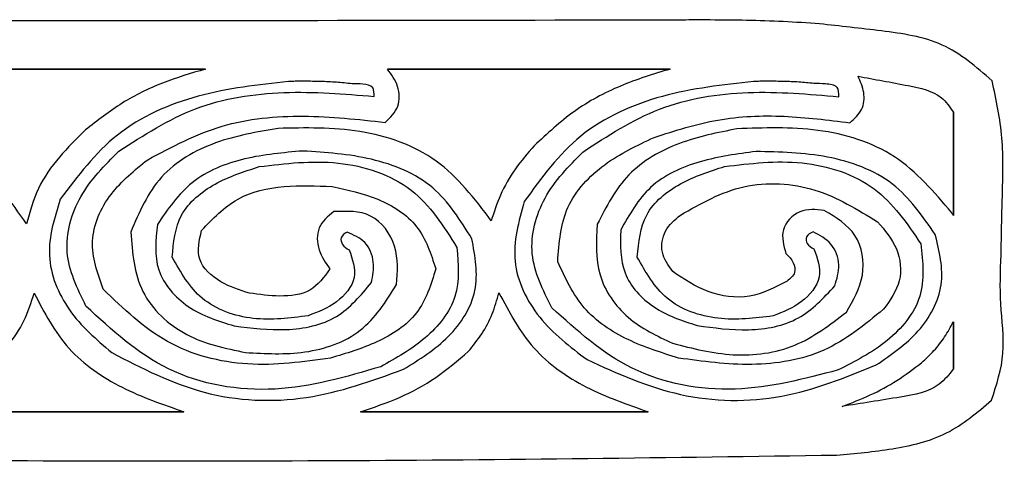
# Model space of a CAD drawing. Extents: x -40 to 122, y 148 to 178.
# Drawn here: x 56 to 122, y 148 to 178 of the extents above; entities that cross this region are included whole.
import ezdxf

# ---------------------------------------------------------------- set-up
doc = ezdxf.new("R2010")
doc.units = 0
doc.layers.add('Layer_1', color=7, linetype='CONTINUOUS')

msp = doc.modelspace()

# ---------------------------------------------------------------- linework, layer by layer
at = {"layer": 'Layer_1', "color": 1}
for points in [[(102.355792, 177.868874), (102.355792, 177.868874), (102.355792, 177.869281)], [(49.480637, 174.571569), (68.469414, 174.571569)], [(80.690975, 174.571569), (99.674436, 174.571569)], [(80.690975, 174.571569), (80.690975, 174.571569)], [(112.286991, 174.087003), (112.286991, 174.087003)], [(118.688631, 171.689065), (118.688631, 164.733505)], [(56.966803, 159.526), (56.966803, 159.526)], [(88.177656, 159.555148), (88.177656, 159.555148)], [(118.688631, 157.59408), (118.688631, 154.440944)], [(118.688631, 157.59408), (118.688631, 157.59408)], [(67.025169, 151.558955), (47.635848, 151.558955)], [(98.202115, 151.558955), (78.8891, 151.558955)]]:
    msp.add_lwpolyline(points, close=True, dxfattribs=at)
at = {"layer": 'Layer_1', "color": 5}
for points in [[(75.120423, 173.75306), (75.120423, 173.753168)], [(106.288364, 173.753006), (106.288364, 173.753168)]]:
    msp.add_lwpolyline(points, close=True, dxfattribs=at)
at = {"layer": 'Layer_1', "color": 1}
for points, knots in [([(99.904356, 177.862502), (85.743094, 177.833877), (57.420402, 177.776628), (14.936543, 177.945054), (-13.385132, 177.71596), (-27.545685, 177.601415)], [0, 0, 0, 0, 42.483862, 84.968221, 127.450868, 127.450868, 127.450868, 127.450868]), ([(102.355792, 177.869281), (102.083362, 177.869827), (101.538561, 177.870918), (100.721409, 177.868458), (100.1767, 177.864487), (99.904356, 177.862502)], [0, 0, 0, 0, 0.81729, 1.634403, 2.451457, 2.451457, 2.451457, 2.451457]), ([(109.705242, 177.608845), (108.889846, 177.664831), (107.259057, 177.776804), (104.807735, 177.850679), (103.173151, 177.862809), (102.355792, 177.868874)], [0, 0, 0, 0, 2.451757, 4.903502, 7.355653, 7.355653, 7.355653, 7.355653]), ([(121.29208, 173.791074), (120.232344, 174.708862), (118.092551, 176.562034), (113.837323, 177.157236), (111.080313, 177.458559), (109.705242, 177.608845)], [0, 0, 0, 0, 4.117955, 8.314868, 12.490925, 12.490925, 12.490925, 12.490925]), ([(68.469414, 174.571569), (67.499837, 174.286079), (65.562781, 173.715717), (62.813891, 172.366323), (61.216442, 171.111862), (60.413194, 170.48108)], [0, 0, 0, 0, 3.0299, 6.053241, 9.111023, 9.111023, 9.111023, 9.111023]), ([(80.547912, 170.992652), (80.888624, 171.326928), (81.55555, 171.981257), (81.49103, 173.480401), (80.960013, 174.204637), (80.690975, 174.571569)], [0, 0, 0, 0, 1.376189, 2.693816, 4.046952, 4.046952, 4.046952, 4.046952]), ([(99.674436, 174.571569), (98.545914, 174.229247), (96.294633, 173.54635), (93.145885, 171.843852), (91.414445, 170.230872), (90.543238, 169.41927)], [0, 0, 0, 0, 3.53433, 7.050609, 10.611748, 10.611748, 10.611748, 10.611748]), ([(111.740754, 170.965103), (112.046905, 171.239057), (112.64278, 171.772263), (112.768994, 173.032089), (112.449094, 173.732224), (112.286991, 174.087003)], [0, 0, 0, 0, 1.195363, 2.326584, 3.488677, 3.488677, 3.488677, 3.488677]), ([(112.286991, 174.087003), (113.393739, 173.886379), (115.263728, 173.5474), (117.731971, 173.04434), (118.443544, 172.036273), (118.688631, 171.689065)], [0, 0, 0, 0, 3.435073, 5.803989, 7.048594, 7.048594, 7.048594, 7.048594]), ([(121.893953, 162.091534), (121.918531, 163.397741), (121.967745, 166.013295), (122.106136, 169.950596), (121.56266, 172.514556), (121.29208, 173.791074)], [0, 0, 0, 0, 3.923449, 7.856333, 11.755845, 11.755845, 11.755845, 11.755845]), ([(64.594946, 168.486146), (66.219208, 169.348052), (69.4793, 171.078004), (75.07304, 171.595011), (78.721981, 171.193545), (80.547912, 170.992652)], [0, 0, 0, 0, 5.468248, 10.975441, 16.491455, 16.491455, 16.491455, 16.491455]), ([(98.595741, 169.984312), (100.010949, 170.439755), (102.842141, 171.350892), (107.332724, 171.518598), (110.271694, 171.149566), (111.740754, 170.965103)], [0, 0, 0, 0, 4.44223, 8.886902, 13.329006, 13.329006, 13.329006, 13.329006]), ([(56.461363, 164.17375), (55.43036, 165.636764), (53.362967, 168.570436), (48.1952, 170.70805), (44.639735, 170.671484), (42.859656, 170.653176)], [0, 0, 0, 0, 5.282002, 10.591603, 15.915237, 15.915237, 15.915237, 15.915237]), ([(73.342039, 170.58539), (71.930608, 170.346591), (69.109688, 169.869322), (65.170379, 167.626176), (64.021477, 164.951761), (63.451095, 163.624027)], [0, 0, 0, 0, 4.300349, 8.594782, 12.828798, 12.828798, 12.828798, 12.828798]), ([(87.660552, 164.388227), (86.541895, 165.863559), (84.296292, 168.825154), (78.84254, 170.714908), (75.176991, 170.628597), (73.342039, 170.58539)], [0, 0, 0, 0, 5.450518, 10.941422, 16.445384, 16.445384, 16.445384, 16.445384]), ([(118.576302, 164.920975), (117.398295, 166.31462), (115.028904, 169.117737), (109.589003, 170.76398), (105.967923, 170.626922), (104.157124, 170.558383)], [0, 0, 0, 0, 5.375618, 10.812289, 16.250514, 16.250514, 16.250514, 16.250514]), ([(60.413194, 170.48108), (59.812838, 169.891795), (58.611998, 168.713103), (57.13002, 166.619418), (56.683903, 164.987708), (56.461363, 164.17375)], [0, 0, 0, 0, 2.525546, 5.051622, 7.565978, 7.565978, 7.565978, 7.565978]), ([(92.123628, 161.632266), (92.216809, 162.901602), (92.404818, 165.462719), (95.179118, 168.367159), (97.456225, 169.444958), (98.595741, 169.984312)], [0, 0, 0, 0, 3.716747, 7.499218, 11.288087, 11.288087, 11.288087, 11.288087]), ([(104.157124, 170.558383), (102.855455, 170.300402), (100.250354, 169.784091), (96.623239, 167.737557), (95.392237, 165.343611), (94.78114, 164.155203)], [0, 0, 0, 0, 3.985262, 7.975919, 11.909871, 11.909871, 11.909871, 11.909871]), ([(90.543238, 169.41927), (90.105239, 168.914674), (89.222486, 167.897699), (88.241762, 166.188994), (87.846912, 164.965626), (87.660552, 164.388227)], [0, 0, 0, 0, 2.002193, 4.035273, 5.852541, 5.852541, 5.852541, 5.852541]), ([(61.604706, 159.789852), (61.220652, 160.864386), (60.445595, 163.032894), (61.951432, 166.368747), (63.712716, 167.779498), (64.594946, 168.486146)], [0, 0, 0, 0, 3.313292, 6.68653, 10.071958, 10.071958, 10.071958, 10.071958]), ([(68.215107, 163.741081), (68.963345, 164.525542), (70.471095, 166.106287), (73.761965, 166.817601), (75.909695, 166.726424), (76.984444, 166.680798)], [0, 0, 0, 0, 3.185367, 6.418738, 9.657437, 9.657437, 9.657437, 9.657437]), ([(76.984444, 166.680798), (78.0171, 166.459858), (80.086341, 166.017136), (82.938404, 164.221811), (83.605269, 162.170019), (83.934437, 161.157244)], [0, 0, 0, 0, 3.176552, 6.365192, 9.47329, 9.47329, 9.47329, 9.47329]), ([(100.356819, 164.770055), (101.733992, 165.546912), (104.516715, 167.116632), (109.53877, 166.81415), (112.253967, 165.139002), (113.60567, 164.305066)], [0, 0, 0, 0, 4.671929, 9.440127, 14.167087, 14.167087, 14.167087, 14.167087]), ([(77.081393, 164.997249), (76.688911, 164.670214), (75.900767, 164.013494), (75.975298, 162.357094), (76.545437, 161.55252), (76.830802, 161.149815)], [0, 0, 0, 0, 1.460057, 2.931941, 4.406881, 4.406881, 4.406881, 4.406881]), ([(81.300253, 160.09595), (81.364481, 160.963686), (81.493271, 162.70366), (79.745535, 165.102884), (77.95887, 165.032041), (77.081393, 164.997249)], [0, 0, 0, 0, 2.576008, 5.165378, 7.664433, 7.664433, 7.664433, 7.664433]), ([(99.843974, 160.971346), (99.547242, 161.385594), (98.966784, 162.195932), (99.228057, 163.804954), (99.975672, 164.444171), (100.356819, 164.770055)], [0, 0, 0, 0, 1.481894, 2.898836, 4.372532, 4.372532, 4.372532, 4.372532]), ([(110.02259, 165.076668), (109.455832, 165.137634), (108.327984, 165.258958), (106.983081, 163.825343), (107.29312, 162.72687), (107.447216, 162.180904)], [0, 0, 0, 0, 1.645641, 3.274827, 4.884722, 4.884722, 4.884722, 4.884722]), ([(111.505517, 158.243992), (111.967995, 159.037394), (112.891008, 160.620867), (112.404766, 163.638985), (110.812733, 164.599803), (110.02259, 165.076668)], [0, 0, 0, 0, 2.712286, 5.413181, 8.074516, 8.074516, 8.074516, 8.074516]), ([(118.688631, 164.733505), (118.676352, 164.754402), (118.651786, 164.796211), (118.614977, 164.859087), (118.589212, 164.900316), (118.576302, 164.920975)], [0, 0, 0, 0, 0.072715, 0.145478, 0.218559, 0.218559, 0.218559, 0.218559]), ([(94.78114, 164.155203), (94.71404, 162.993647), (94.579659, 160.667435), (96.702412, 157.636948), (98.787017, 156.651377), (99.832852, 156.156922)], [0, 0, 0, 0, 3.412007, 6.83312, 10.277496, 10.277496, 10.277496, 10.277496]), ([(113.60567, 164.305066), (114.090314, 163.741948), (115.04773, 162.629509), (115.316828, 160.252451), (114.445702, 159.052047), (114.007271, 158.447894)], [0, 0, 0, 0, 2.202504, 4.351045, 6.528065, 6.528065, 6.528065, 6.528065]), ([(63.451095, 163.624027), (63.562248, 162.230474), (63.785994, 159.425324), (67.093917, 156.373836), (69.808476, 155.814855), (71.166639, 155.535183)], [0, 0, 0, 0, 4.072759, 8.198252, 12.329114, 12.329114, 12.329114, 12.329114]), ([(71.426778, 159.523993), (70.77406, 159.725869), (69.471223, 160.128818), (67.730298, 161.66982), (68.056884, 163.065099), (68.215107, 163.741081)], [0, 0, 0, 0, 2.075829, 4.143391, 6.086451, 6.086451, 6.086451, 6.086451]), ([(107.447216, 162.180904), (107.635027, 161.994474), (107.977929, 161.654094), (108.142766, 160.82397), (107.740724, 160.498279), (107.521921, 160.321028)], [0, 0, 0, 0, 0.791037, 1.44426, 2.224262, 2.224262, 2.224262, 2.224262]), ([(121.249167, 152.328658), (121.591039, 153.37666), (122.280007, 155.488677), (121.766048, 158.800918), (121.851409, 160.996998), (121.893953, 162.091534)], [0, 0, 0, 0, 3.260104, 6.57002, 9.858883, 9.858883, 9.858883, 9.858883]), ([(100.240258, 155.162357), (99.09092, 155.520993), (96.788655, 156.239385), (93.658158, 158.320292), (92.632261, 160.534485), (92.123628, 161.632266)], [0, 0, 0, 0, 3.617747, 7.246788, 10.81527, 10.81527, 10.81527, 10.81527]), ([(76.830802, 161.149815), (76.431171, 160.600341), (75.610263, 159.471631), (73.436729, 159.247089), (72.095579, 159.431855), (71.426778, 159.523993)], [0, 0, 0, 0, 1.953337, 4.012473, 6.060749, 6.060749, 6.060749, 6.060749]), ([(83.934437, 161.157244), (83.60866, 160.098706), (82.950459, 157.960027), (80.011929, 156.10347), (77.919615, 155.476432), (76.8716, 155.162357)], [0, 0, 0, 0, 3.224477, 6.514755, 9.816747, 9.816747, 9.816747, 9.816747]), ([(107.521921, 160.321028), (106.704005, 159.89842), (105.043765, 159.040591), (102.143949, 159.438858), (100.605114, 160.464193), (99.843974, 160.971346)], [0, 0, 0, 0, 2.710341, 5.501562, 8.23337, 8.23337, 8.23337, 8.23337]), ([(71.166639, 155.535183), (72.492482, 155.460431), (75.141597, 155.311072), (79.150224, 156.669561), (80.587125, 158.959475), (81.300253, 160.09595)], [0, 0, 0, 0, 3.987094, 7.966453, 11.887285, 11.887285, 11.887285, 11.887285]), ([(53.802793, 154.576517), (54.2827, 155.034491), (55.242474, 155.9504), (56.357061, 157.629121), (56.763648, 158.893993), (56.966803, 159.526)], [0, 0, 0, 0, 1.987509, 3.974855, 5.959501, 5.959501, 5.959501, 5.959501]), ([(56.966803, 159.526), (57.656484, 158.208453), (59.037026, 155.571109), (62.825843, 153.002905), (65.619688, 152.042233), (67.025169, 151.558955)], [0, 0, 0, 0, 4.401124, 8.809766, 13.272762, 13.272762, 13.272762, 13.272762]), ([(76.8716, 155.162357), (75.019604, 154.905178), (71.320697, 154.391527), (65.666202, 155.863132), (62.958918, 158.480578), (61.604706, 159.789852)], [0, 0, 0, 0, 5.587997, 11.160656, 16.738008, 16.738008, 16.738008, 16.738008]), ([(86.119359, 155.597574), (86.435205, 155.986706), (87.066916, 156.764994), (87.769439, 158.107956), (88.041599, 159.072805), (88.177656, 159.555148)], [0, 0, 0, 0, 1.501384, 3.002858, 4.503826, 4.503826, 4.503826, 4.503826]), ([(88.177656, 159.555148), (88.868305, 158.241686), (90.250771, 155.61254), (94.009028, 153.014313), (96.798399, 152.046164), (98.202115, 151.558955)], [0, 0, 0, 0, 4.395126, 8.797687, 13.257635, 13.257635, 13.257635, 13.257635]), ([(99.832852, 156.156922), (101.177649, 155.812323), (103.873278, 155.12158), (108.180773, 155.690393), (110.402088, 157.396494), (111.505517, 158.243992)], [0, 0, 0, 0, 4.152254, 8.323137, 12.440075, 12.440075, 12.440075, 12.440075]), ([(114.007271, 158.447894), (112.736777, 157.404303), (110.173118, 155.2985), (105.12507, 154.488546), (101.866959, 154.93797), (100.240258, 155.162357)], [0, 0, 0, 0, 4.857393, 9.801456, 14.731247, 14.731247, 14.731247, 14.731247]), ([(116.560402, 154.848206), (116.842532, 155.112404), (117.408682, 155.64257), (118.124266, 156.569927), (118.500328, 157.252367), (118.688631, 157.59408)], [0, 0, 0, 0, 1.158378, 2.324518, 3.494033, 3.494033, 3.494033, 3.494033]), ([(78.8891, 151.558955), (79.769911, 151.853949), (81.529251, 152.443173), (83.992147, 153.790303), (85.409086, 154.994129), (86.119359, 155.597574)], [0, 0, 0, 0, 2.784015, 5.560815, 8.351789, 8.351789, 8.351789, 8.351789]), ([(111.215729, 151.912719), (111.850948, 152.156486), (113.120941, 152.643849), (114.923159, 153.622109), (116.013983, 154.439004), (116.560402, 154.848206)], [0, 0, 0, 0, 2.040037, 4.078644, 6.124799, 6.124799, 6.124799, 6.124799]), ([(118.688631, 154.440944), (118.395661, 154.063832), (117.528048, 152.947036), (114.673975, 152.459033), (112.50041, 152.115666), (111.215729, 151.912719)], [0, 0, 0, 0, 1.400462, 4.147386, 8.117439, 8.117439, 8.117439, 8.117439]), ([(110.851209, 148.645403), (112.100213, 148.757312), (114.598477, 148.981151), (118.356395, 149.862955), (120.28835, 151.509689), (121.249167, 152.328658)], [0, 0, 0, 0, 3.775222, 7.551217, 11.287084, 11.287084, 11.287084, 11.287084]), ([(10.558471, 148.335076), (21.702479, 148.333662), (43.990715, 148.330834), (77.422945, 148.178169), (99.708797, 148.489664), (110.851209, 148.645403)], [0, 0, 0, 0, 33.432171, 66.864996, 100.294741, 100.294741, 100.294741, 100.294741])]:
    msp.add_open_spline(points, degree=3, knots=knots, dxfattribs=at)
at = {"layer": 'Layer_1', "color": 5}
for points, knots in [([(74.049704, 173.74178), (72.016271, 173.517678), (67.986073, 173.073516), (62.286951, 170.580841), (59.894456, 167.389996), (58.724543, 165.829697)], [0, 0, 0, 0, 6.138844, 12.166988, 17.935434, 17.935434, 17.935434, 17.935434]), ([(75.120423, 173.753168), (75.001438, 173.752934), (74.763459, 173.752464), (74.406545, 173.74832), (74.168638, 173.74396), (74.049704, 173.74178)], [0, 0, 0, 0, 0.356955, 0.713936, 1.070797, 1.070797, 1.070797, 1.070797]), ([(78.32363, 173.583132), (77.968985, 173.620035), (77.259675, 173.693843), (76.190471, 173.743794), (75.477191, 173.749971), (75.120423, 173.75306)], [0, 0, 0, 0, 1.069504, 2.139068, 3.209396, 3.209396, 3.209396, 3.209396]), ([(79.787487, 172.737616), (79.79398, 172.953038), (79.808468, 173.433726), (79.008339, 173.598113), (78.552213, 173.588133), (78.32363, 173.583132)], [0, 0, 0, 0, 0.577526, 1.288682, 2.003088, 2.003088, 2.003088, 2.003088]), ([(105.273795, 173.742323), (103.219391, 173.514814), (99.148299, 173.063973), (93.393833, 170.524062), (91.028991, 167.263936), (89.873929, 165.671591)], [0, 0, 0, 0, 6.203604, 12.293322, 18.107597, 18.107597, 18.107597, 18.107597]), ([(106.288364, 173.753168), (106.175607, 173.752796), (105.950086, 173.752051), (105.611895, 173.747996), (105.38647, 173.744213), (105.273795, 173.742323)], [0, 0, 0, 0, 0.33827, 0.676563, 1.014637, 1.014637, 1.014637, 1.014637]), ([(109.325206, 173.611603), (108.988869, 173.643475), (108.316071, 173.707232), (107.302542, 173.747376), (106.626497, 173.751129), (106.288364, 173.753006)], [0, 0, 0, 0, 1.013372, 2.027119, 3.041534, 3.041534, 3.041534, 3.041534]), ([(110.995167, 172.715572), (110.995613, 172.954106), (110.99663, 173.499106), (110.079525, 173.588451), (109.573329, 173.603987), (109.325206, 173.611603)], [0, 0, 0, 0, 0.632466, 1.445056, 2.226315, 2.226315, 2.226315, 2.226315]), ([(62.657821, 169.053711), (64.321523, 170.130438), (67.68882, 172.30971), (73.766509, 173.23378), (77.777731, 172.903232), (79.787487, 172.737616)], [0, 0, 0, 0, 5.887498, 11.91617, 17.969818, 17.969818, 17.969818, 17.969818]), ([(93.807207, 169.001379), (95.471049, 170.086916), (98.840894, 172.285497), (104.942684, 173.244301), (108.973545, 172.892175), (110.995167, 172.715572)], [0, 0, 0, 0, 5.903216, 11.956015, 18.04612, 18.04612, 18.04612, 18.04612]), ([(60.445881, 158.649655), (59.868685, 159.830907), (58.714119, 162.193764), (59.850959, 166.261309), (61.71025, 168.111021), (62.657821, 169.053711)], [0, 0, 0, 0, 3.833747, 7.668637, 11.654327, 11.654327, 11.654327, 11.654327]), ([(75.006006, 169.068569), (73.703706, 168.956584), (71.119101, 168.734333), (67.387068, 167.27523), (65.943991, 165.163358), (65.243801, 164.138664)], [0, 0, 0, 0, 3.93246, 7.804543, 11.454081, 11.454081, 11.454081, 11.454081]), ([(86.356549, 163.179673), (85.583107, 164.428455), (83.995952, 166.991038), (79.594201, 168.773548), (76.547743, 168.969436), (75.006006, 169.068569)], [0, 0, 0, 0, 4.309826, 8.844049, 13.489818, 13.489818, 13.489818, 13.489818]), ([(91.728266, 158.54445), (91.132478, 159.724876), (89.943569, 162.08044), (91.022097, 166.17673), (92.866858, 168.047681), (93.807207, 169.001379)], [0, 0, 0, 0, 3.856555, 7.695835, 11.687666, 11.687666, 11.687666, 11.687666]), ([(105.440159, 169.038798), (104.187072, 168.872021), (101.699084, 168.540889), (98.142795, 166.958302), (96.934676, 164.797519), (96.351332, 163.754178)], [0, 0, 0, 0, 3.807737, 7.560214, 11.063852, 11.063852, 11.063852, 11.063852]), ([(117.47257, 163.459469), (116.614595, 164.702395), (114.841613, 167.270868), (110.213234, 168.93375), (107.040098, 169.003585), (105.440159, 169.038798)], [0, 0, 0, 0, 4.435841, 9.166545, 13.977659, 13.977659, 13.977659, 13.977659]), ([(66.233468, 161.933673), (66.326523, 162.927923), (66.518895, 164.98334), (69.10152, 167.061369), (71.080932, 167.696382), (72.087297, 168.019232)], [0, 0, 0, 0, 2.887918, 5.970208, 9.158037, 9.158037, 9.158037, 9.158037]), ([(72.087297, 168.019232), (73.842711, 168.231983), (77.330729, 168.65472), (82.60529, 166.9542), (84.459666, 164.020415), (85.358391, 162.598552)], [0, 0, 0, 0, 5.2987, 10.528551, 15.446881, 15.446881, 15.446881, 15.446881]), ([(97.457559, 161.949671), (97.555913, 162.944627), (97.758975, 164.998806), (100.339594, 167.077193), (102.320721, 167.706721), (103.328342, 168.026906)], [0, 0, 0, 0, 2.893041, 5.972952, 9.160792, 9.160792, 9.160792, 9.160792]), ([(103.328342, 168.026906), (105.054696, 168.235442), (108.484447, 168.649741), (113.659226, 167.016338), (115.57735, 164.200083), (116.50832, 162.833202)], [0, 0, 0, 0, 5.208452, 10.34764, 15.194322, 15.194322, 15.194322, 15.194322]), ([(58.724543, 165.829697), (58.328651, 164.573992), (57.533482, 162.05185), (59.130076, 158.134421), (61.146695, 156.410969), (62.175167, 155.532011)], [0, 0, 0, 0, 3.84965, 7.732205, 11.773204, 11.773204, 11.773204, 11.773204]), ([(89.873929, 165.671591), (89.500634, 164.331863), (88.749706, 161.636844), (90.724699, 157.614343), (92.952457, 155.920971), (94.089589, 155.05661)], [0, 0, 0, 0, 4.052117, 8.151304, 12.425284, 12.425284, 12.425284, 12.425284]), ([(65.243801, 164.138664), (65.133356, 163.08981), (64.908293, 160.952483), (67.249964, 158.30649), (69.334381, 157.656053), (70.407815, 157.321091)], [0, 0, 0, 0, 3.046723, 6.208536, 9.565663, 9.565663, 9.565663, 9.565663]), ([(77.974491, 163.625302), (77.803753, 163.518133), (77.485283, 163.318234), (77.644329, 162.703358), (77.95005, 162.532597), (78.115953, 162.439931)], [0, 0, 0, 0, 0.544009, 1.014719, 1.573253, 1.573253, 1.573253, 1.573253]), ([(79.61266, 160.235509), (79.700083, 160.686889), (79.879153, 161.611453), (79.310297, 163.05365), (78.415077, 163.436755), (77.974491, 163.625302)], [0, 0, 0, 0, 1.369633, 2.805432, 4.196867, 4.196867, 4.196867, 4.196867]), ([(96.351332, 163.754178), (96.327563, 162.760357), (96.279099, 160.734028), (98.523717, 158.318481), (100.479904, 157.679331), (101.48198, 157.35192)], [0, 0, 0, 0, 2.887342, 5.887082, 9.037623, 9.037623, 9.037623, 9.037623]), ([(109.27383, 163.648431), (109.090388, 163.557783), (108.75667, 163.392877), (108.830372, 162.756009), (109.148358, 162.59626), (109.323633, 162.508206)], [0, 0, 0, 0, 0.555956, 1.011396, 1.570758, 1.570758, 1.570758, 1.570758]), ([(110.728681, 160.009075), (110.867971, 160.475971), (111.149663, 161.420197), (110.600492, 162.937571), (109.715172, 163.411948), (109.27383, 163.648431)], [0, 0, 0, 0, 1.440335, 2.912856, 4.376642, 4.376642, 4.376642, 4.376642]), ([(113.514391, 154.701896), (114.515941, 155.385076), (116.471086, 156.718725), (118.304008, 160.035437), (117.748198, 162.324373), (117.47257, 163.459469)], [0, 0, 0, 0, 3.62864, 7.083541, 10.482316, 10.482316, 10.482316, 10.482316]), ([(81.774796, 154.414373), (82.833035, 155.069129), (84.899102, 156.347451), (87.014121, 159.615633), (86.574334, 161.999277), (86.356549, 163.179673)], [0, 0, 0, 0, 3.731849, 7.285928, 10.772511, 10.772511, 10.772511, 10.772511]), ([(116.50832, 162.833202), (116.637362, 161.621949), (116.901568, 159.141966), (114.31859, 156.07315), (112.090134, 154.940052), (110.953312, 154.362014)], [0, 0, 0, 0, 3.520634, 7.208331, 11.048677, 11.048677, 11.048677, 11.048677]), ([(78.115953, 162.439931), (78.340495, 161.804151), (78.803525, 160.493105), (77.301905, 158.747835), (76.025981, 158.258654), (75.372099, 158.007959)], [0, 0, 0, 0, 1.895248, 3.908206, 6.024206, 6.024206, 6.024206, 6.024206]), ([(85.358391, 162.598552), (85.450046, 161.466172), (85.637059, 159.155641), (83.294647, 156.288838), (81.268378, 155.157171), (80.236234, 154.580721)], [0, 0, 0, 0, 3.295281, 6.723758, 10.283354, 10.283354, 10.283354, 10.283354]), ([(109.323633, 162.508206), (109.554321, 161.862557), (110.02807, 160.536635), (108.528829, 158.754281), (107.240802, 158.251614), (106.579779, 157.993643)], [0, 0, 0, 0, 1.928665, 3.960764, 6.103121, 6.103121, 6.103121, 6.103121]), ([(75.372099, 158.007959), (74.144295, 157.846424), (71.699619, 157.524793), (68.019811, 158.813015), (66.814365, 160.918874), (66.233468, 161.933673)], [0, 0, 0, 0, 3.705665, 7.378339, 10.794307, 10.794307, 10.794307, 10.794307]), ([(106.579779, 157.993643), (105.35226, 157.841719), (102.90854, 157.539272), (99.227451, 158.818311), (98.03315, 160.931314), (97.457559, 161.949671)], [0, 0, 0, 0, 3.704235, 7.374313, 10.788616, 10.788616, 10.788616, 10.788616]), ([(70.407815, 157.321091), (71.559788, 157.176365), (73.861889, 156.887145), (77.426283, 157.599033), (78.900622, 159.376888), (79.61266, 160.235509)], [0, 0, 0, 0, 3.49628, 6.986957, 10.247467, 10.247467, 10.247467, 10.247467]), ([(101.48198, 157.35192), (102.623715, 157.192577), (104.897427, 156.875253), (108.419318, 157.525393), (109.973116, 159.196477), (110.728681, 160.009075)], [0, 0, 0, 0, 3.467356, 6.905074, 10.159032, 10.159032, 10.159032, 10.159032]), ([(80.236234, 154.580721), (77.90403, 153.89777), (73.229246, 152.528829), (65.72526, 153.785208), (62.178213, 157.053475), (60.445881, 158.649655)], [0, 0, 0, 0, 7.252539, 14.53735, 21.491447, 21.491447, 21.491447, 21.491447]), ([(110.953312, 154.362014), (108.674276, 153.761847), (104.109528, 152.559755), (96.878517, 153.871596), (93.419454, 157.010025), (91.728266, 158.54445)], [0, 0, 0, 0, 7.035331, 14.091274, 20.841138, 20.841138, 20.841138, 20.841138]), ([(62.175167, 155.532011), (64.188688, 154.491281), (68.256945, 152.388517), (75.327111, 152.069761), (79.63497, 153.636254), (81.774796, 154.414373)], [0, 0, 0, 0, 6.745999, 13.630082, 20.424605, 20.424605, 20.424605, 20.424605]), ([(94.089589, 155.05661), (96.135394, 154.131331), (100.262792, 152.264588), (107.245989, 152.155508), (111.437948, 153.858391), (113.514391, 154.701896)], [0, 0, 0, 0, 6.691625, 13.500302, 20.183225, 20.183225, 20.183225, 20.183225])]:
    msp.add_open_spline(points, degree=3, knots=knots, dxfattribs=at)

doc.saveas('drawing.dxf')
